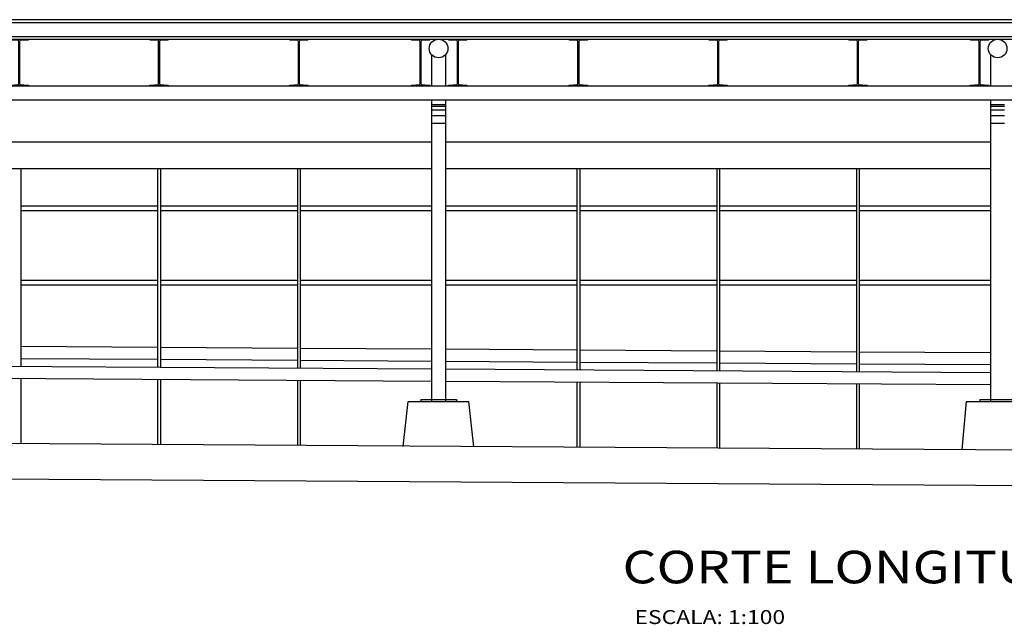
# Model space of a CAD drawing. Extents: x -22187 to 12, y 15 to 23228.
# Drawn here: x -22146 to -22135, y 23220 to 23227 of the extents above; entities that cross this region are included whole.
import ezdxf

# ---------------------------------------------------------------- set-up
doc = ezdxf.new("R2010")
doc.units = 0
doc.header["$MEASUREMENT"] = 0
for name, color, linetype in [('COTA', 7, 'CONTINUOUS'), ('PILAR1', 7, 'CONTINUOUS'), ('REG120-160', 4, 'CONTINUOUS'), ('REG60-100', 7, 'CONTINUOUS')]:
    doc.layers.add(name, color=color, linetype=linetype)
doc.styles.add('REGUA140', font='romnswin.shx', dxfattribs={"width": 1.4})
doc.styles.add('REGUA60', font='romnswin.shx', dxfattribs={"width": 1.4})

msp = doc.modelspace()

# ---------------------------------------------------------------- linework, layer by layer
at = {"layer": 'COTA', "color": 2}
for p, q in [((-22181.601, 23226.947), (-22119.401, 23226.947)), ((-22181.601, 23226.917), (-22119.401, 23226.917)), ((-22181.601, 23226.767), (-22119.401, 23226.767)), ((-22181.601, 23226.737), (-22119.401, 23226.737)), ((-22141.576, 23226.087), (-22141.576, 23222.847)), ((-22141.426, 23226.087), (-22141.426, 23222.847)), ((-22135.576, 23226.087), (-22135.576, 23222.847))]:
    msp.add_line(p, q, dxfattribs=at)
at = {"layer": 'COTA'}
for p, q in [((-22141.576, 23226.571), (-22141.576, 23226.237)), ((-22141.426, 23226.571), (-22141.426, 23226.237)), ((-22135.576, 23226.571), (-22135.576, 23226.237)), ((-22181.601, 23226.237), (-22119.401, 23226.237)), ((-22181.601, 23226.087), (-22119.401, 23226.087)), ((-22141.576, 23226.037), (-22141.426, 23226.037)), ((-22141.576, 23226.017), (-22141.426, 23226.017)), ((-22135.576, 23226.037), (-22135.426, 23226.037)), ((-22135.576, 23226.017), (-22135.426, 23226.017)), ((-22141.576, 23225.977), (-22141.426, 23225.977)), ((-22141.576, 23225.917), (-22141.426, 23225.917)), ((-22135.576, 23225.977), (-22135.426, 23225.977)), ((-22135.576, 23225.917), (-22135.426, 23225.917)), ((-22141.576, 23225.837), (-22141.426, 23225.837)), ((-22135.576, 23225.837), (-22135.426, 23225.837)), ((-22147.426, 23225.634), (-22141.576, 23225.634)), ((-22141.426, 23225.634), (-22135.576, 23225.634)), ((-22147.426, 23225.348), (-22141.576, 23225.348)), ((-22145.986, 23225.348), (-22145.986, 23223.222)), ((-22144.516, 23225.348), (-22144.516, 23223.213)), ((-22144.486, 23225.348), (-22144.486, 23223.212)), ((-22143.016, 23225.348), (-22143.016, 23223.203)), ((-22142.986, 23225.348), (-22142.986, 23223.203)), ((-22141.426, 23225.348), (-22135.576, 23225.348)), ((-22140.016, 23225.348), (-22140.016, 23223.183)), ((-22139.986, 23225.348), (-22139.986, 23223.183)), ((-22138.516, 23225.348), (-22138.516, 23223.174)), ((-22138.486, 23225.348), (-22138.486, 23223.173)), ((-22137.016, 23225.348), (-22137.016, 23223.164)), ((-22136.986, 23225.348), (-22136.986, 23223.164)), ((-22145.986, 23224.948), (-22144.516, 23224.948)), ((-22144.486, 23224.948), (-22143.016, 23224.948)), ((-22142.986, 23224.948), (-22141.576, 23224.948)), ((-22141.426, 23224.948), (-22140.016, 23224.948)), ((-22139.986, 23224.948), (-22138.516, 23224.948)), ((-22138.486, 23224.948), (-22137.016, 23224.948)), ((-22136.986, 23224.948), (-22135.576, 23224.948)), ((-22145.986, 23224.898), (-22144.516, 23224.898)), ((-22144.486, 23224.898), (-22143.016, 23224.898)), ((-22142.986, 23224.898), (-22141.576, 23224.898)), ((-22141.426, 23224.898), (-22140.016, 23224.898)), ((-22139.986, 23224.898), (-22138.516, 23224.898)), ((-22138.486, 23224.898), (-22137.016, 23224.898)), ((-22136.986, 23224.898), (-22135.576, 23224.898)), ((-22145.986, 23224.148), (-22144.516, 23224.148)), ((-22144.486, 23224.148), (-22143.016, 23224.148)), ((-22142.986, 23224.148), (-22141.576, 23224.148)), ((-22141.426, 23224.148), (-22140.016, 23224.148)), ((-22139.986, 23224.148), (-22138.516, 23224.148)), ((-22138.486, 23224.148), (-22137.016, 23224.148)), ((-22136.986, 23224.148), (-22135.576, 23224.148)), ((-22145.986, 23224.098), (-22144.516, 23224.098)), ((-22144.486, 23224.098), (-22143.016, 23224.098)), ((-22142.986, 23224.098), (-22141.576, 23224.098)), ((-22141.426, 23224.098), (-22140.016, 23224.098)), ((-22139.986, 23224.098), (-22138.516, 23224.098)), ((-22138.486, 23224.098), (-22137.016, 23224.098)), ((-22136.986, 23224.098), (-22135.576, 23224.098)), ((-22144.516, 23223.427), (-22145.986, 23223.436)), ((-22143.016, 23223.417), (-22144.486, 23223.426)), ((-22141.576, 23223.407), (-22142.986, 23223.417)), ((-22140.016, 23223.397), (-22141.426, 23223.407)), ((-22138.516, 23223.388), (-22139.986, 23223.397)), ((-22137.016, 23223.378), (-22138.486, 23223.387)), ((-22135.576, 23223.369), (-22136.986, 23223.378)), ((-22144.516, 23223.297), (-22145.986, 23223.306)), ((-22143.016, 23223.287), (-22144.486, 23223.296)), ((-22141.576, 23223.277), (-22142.986, 23223.287)), ((-22140.016, 23223.267), (-22141.426, 23223.277)), ((-22138.516, 23223.258), (-22139.986, 23223.267)), ((-22137.016, 23223.248), (-22138.486, 23223.257)), ((-22141.576, 23223.193), (-22147.426, 23223.231)), ((-22135.576, 23223.155), (-22141.426, 23223.193)), ((-22135.576, 23223.239), (-22136.986, 23223.248)), ((-22141.576, 23223.063), (-22147.426, 23223.101)), ((-22145.986, 23223.092), (-22145.986, 23222.392)), ((-22144.516, 23223.083), (-22144.516, 23222.383)), ((-22144.486, 23223.082), (-22144.486, 23222.382)), ((-22143.016, 23223.073), (-22143.016, 23222.373)), ((-22142.986, 23223.073), (-22142.986, 23222.373)), ((-22135.576, 23223.025), (-22141.426, 23223.063)), ((-22140.016, 23223.053), (-22140.016, 23222.353)), ((-22139.986, 23223.053), (-22139.986, 23222.353)), ((-22138.516, 23223.044), (-22138.516, 23222.344)), ((-22138.486, 23223.043), (-22138.486, 23222.343)), ((-22137.016, 23223.034), (-22137.016, 23222.334)), ((-22136.986, 23223.034), (-22136.986, 23222.334)), ((-22141.881, 23222.365), (-22141.829, 23222.847)), ((-22141.829, 23222.847), (-22141.175, 23222.847)), ((-22141.692, 23222.867), (-22141.692, 23222.847)), ((-22141.692, 23222.867), (-22141.309, 23222.867)), ((-22141.309, 23222.867), (-22141.309, 23222.847)), ((-22141.122, 23222.361), (-22141.175, 23222.847)), ((-22135.883, 23222.327), (-22135.836, 23222.847)), ((-22135.836, 23222.847), (-22135.166, 23222.847)), ((-22135.692, 23222.867), (-22135.692, 23222.847)), ((-22135.692, 23222.867), (-22135.309, 23222.867)), ((-22123.716, 23222.248), (-22168.101, 23222.536))]:
    msp.add_line(p, q, dxfattribs=at)
at = {"layer": 'COTA', "color": 4}
msp.add_line((-22115.92, 23221.817), (-22184.236, 23222.26), dxfattribs=at)
at = {"layer": 'COTA', "color": 2}
for centre in [(-22141.501, 23226.637), (-22135.501, 23226.637)]:
    msp.add_circle(centre, 0.1, dxfattribs=at)
at = {"layer": 'PILAR1', "color": 2}
for points in [[(-22145.9, 23226.238), (-22145.9, 23226.237), (-22146.101, 23226.237), (-22146.101, 23226.238, -0.38591), (-22146.094, 23226.245), (-22146.012, 23226.251, 0.38591), (-22146.005, 23226.259), (-22146.005, 23226.715, 0.38591), (-22146.012, 23226.722), (-22146.094, 23226.728, -0.38591), (-22146.101, 23226.736), (-22146.101, 23226.737), (-22145.9, 23226.737), (-22145.9, 23226.736, -0.38591), (-22145.908, 23226.728), (-22145.99, 23226.722, 0.38591), (-22145.997, 23226.715), (-22145.997, 23226.259, 0.38591), (-22145.99, 23226.251), (-22145.908, 23226.245, -0.38591)], [(-22144.4, 23226.238), (-22144.4, 23226.237), (-22144.601, 23226.237), (-22144.601, 23226.238, -0.38591), (-22144.594, 23226.245), (-22144.512, 23226.251, 0.38591), (-22144.505, 23226.259), (-22144.505, 23226.715, 0.38591), (-22144.512, 23226.722), (-22144.594, 23226.728, -0.38591), (-22144.601, 23226.736), (-22144.601, 23226.737), (-22144.4, 23226.737), (-22144.4, 23226.736, -0.38591), (-22144.408, 23226.728), (-22144.49, 23226.722, 0.38591), (-22144.497, 23226.715), (-22144.497, 23226.259, 0.38591), (-22144.49, 23226.251), (-22144.408, 23226.245, -0.38591)], [(-22142.9, 23226.238), (-22142.9, 23226.237), (-22143.101, 23226.237), (-22143.101, 23226.238, -0.38591), (-22143.094, 23226.245), (-22143.012, 23226.251, 0.38591), (-22143.005, 23226.259), (-22143.005, 23226.715, 0.38591), (-22143.012, 23226.722), (-22143.094, 23226.728, -0.38591), (-22143.101, 23226.736), (-22143.101, 23226.737), (-22142.9, 23226.737), (-22142.9, 23226.736, -0.38591), (-22142.908, 23226.728), (-22142.99, 23226.722, 0.38591), (-22142.997, 23226.715), (-22142.997, 23226.259, 0.38591), (-22142.99, 23226.251), (-22142.908, 23226.245, -0.38591)], [(-22141.594, 23226.238), (-22141.594, 23226.237), (-22141.795, 23226.237), (-22141.795, 23226.238, -0.38591), (-22141.788, 23226.245), (-22141.706, 23226.251, 0.38591), (-22141.699, 23226.259), (-22141.699, 23226.715, 0.38591), (-22141.706, 23226.722), (-22141.788, 23226.728, -0.38591), (-22141.795, 23226.736), (-22141.795, 23226.737), (-22141.594, 23226.737), (-22141.594, 23226.736, -0.38591), (-22141.601, 23226.728), (-22141.683, 23226.722, 0.38591), (-22141.691, 23226.715), (-22141.691, 23226.259, 0.38591), (-22141.683, 23226.251), (-22141.601, 23226.245, -0.38591)], [(-22141.195, 23226.238), (-22141.195, 23226.237), (-22141.396, 23226.237), (-22141.396, 23226.238, -0.38591), (-22141.389, 23226.245), (-22141.306, 23226.251, 0.38591), (-22141.299, 23226.259), (-22141.299, 23226.715, 0.38591), (-22141.306, 23226.722), (-22141.389, 23226.728, -0.38591), (-22141.396, 23226.736), (-22141.396, 23226.737), (-22141.195, 23226.737), (-22141.195, 23226.736, -0.38591), (-22141.202, 23226.728), (-22141.284, 23226.722, 0.38591), (-22141.291, 23226.715), (-22141.291, 23226.259, 0.38591), (-22141.284, 23226.251), (-22141.202, 23226.245, -0.38591)], [(-22139.9, 23226.238), (-22139.9, 23226.237), (-22140.101, 23226.237), (-22140.101, 23226.238, -0.38591), (-22140.094, 23226.245), (-22140.012, 23226.251, 0.38591), (-22140.005, 23226.259), (-22140.005, 23226.715, 0.38591), (-22140.012, 23226.722), (-22140.094, 23226.728, -0.38591), (-22140.101, 23226.736), (-22140.101, 23226.737), (-22139.9, 23226.737), (-22139.9, 23226.736, -0.38591), (-22139.908, 23226.728), (-22139.99, 23226.722, 0.38591), (-22139.997, 23226.715), (-22139.997, 23226.259, 0.38591), (-22139.99, 23226.251), (-22139.908, 23226.245, -0.38591)], [(-22138.4, 23226.238), (-22138.4, 23226.237), (-22138.601, 23226.237), (-22138.601, 23226.238, -0.38591), (-22138.594, 23226.245), (-22138.512, 23226.251, 0.38591), (-22138.505, 23226.259), (-22138.505, 23226.715, 0.38591), (-22138.512, 23226.722), (-22138.594, 23226.728, -0.38591), (-22138.601, 23226.736), (-22138.601, 23226.737), (-22138.4, 23226.737), (-22138.4, 23226.736, -0.38591), (-22138.408, 23226.728), (-22138.49, 23226.722, 0.38591), (-22138.497, 23226.715), (-22138.497, 23226.259, 0.38591), (-22138.49, 23226.251), (-22138.408, 23226.245, -0.38591)], [(-22136.9, 23226.238), (-22136.9, 23226.237), (-22137.101, 23226.237), (-22137.101, 23226.238, -0.38591), (-22137.094, 23226.245), (-22137.012, 23226.251, 0.38591), (-22137.005, 23226.259), (-22137.005, 23226.715, 0.38591), (-22137.012, 23226.722), (-22137.094, 23226.728, -0.38591), (-22137.101, 23226.736), (-22137.101, 23226.737), (-22136.9, 23226.737), (-22136.9, 23226.736, -0.38591), (-22136.908, 23226.728), (-22136.99, 23226.722, 0.38591), (-22136.997, 23226.715), (-22136.997, 23226.259, 0.38591), (-22136.99, 23226.251), (-22136.908, 23226.245, -0.38591)], [(-22135.594, 23226.238), (-22135.594, 23226.237), (-22135.795, 23226.237), (-22135.795, 23226.238, -0.38591), (-22135.788, 23226.245), (-22135.706, 23226.251, 0.38591), (-22135.699, 23226.259), (-22135.699, 23226.715, 0.38591), (-22135.706, 23226.722), (-22135.788, 23226.728, -0.38591), (-22135.795, 23226.736), (-22135.795, 23226.737), (-22135.594, 23226.737), (-22135.594, 23226.736, -0.38591), (-22135.601, 23226.728), (-22135.683, 23226.722, 0.38591), (-22135.691, 23226.715), (-22135.691, 23226.259, 0.38591), (-22135.683, 23226.251), (-22135.601, 23226.245, -0.38591)]]:
    msp.add_lwpolyline(points, format="xyb", close=True, dxfattribs=at)

# ---------------------------------------------------------------- texts
at = {"layer": 'REG120-160', "style": 'REGUA140', "width": 1.2}
msp.add_text('CORTE LONGITUDINAL - AA', height=0.35, dxfattribs=at).set_placement((-22139.527, 23220.894))
at = {"layer": 'REG60-100', "style": 'REGUA60', "width": 1.2}
msp.add_text('ESCALA: 1:100', height=0.15, dxfattribs=at).set_placement((-22139.398, 23220.457))

doc.saveas('drawing.dxf')
